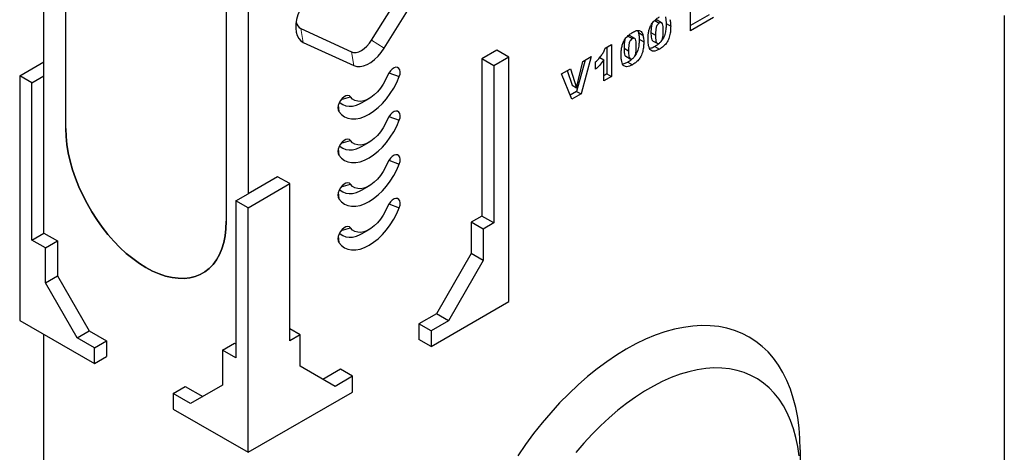
# Model space of a CAD drawing. Units: millimetres. Extents: x 0 to 420, y 0 to 297.
# Drawn here: x 38 to 84, y 41 to 61 of the extents above; entities that cross this region are included whole.
import ezdxf

# ---------------------------------------------------------------- set-up
doc = ezdxf.new("R2010")
doc.units = ezdxf.units.MM

msp = doc.modelspace()

# ---------------------------------------------------------------- linework, layer by layer
at = {"color": 7, "linetype": 'Continuous', "lineweight": 25}
for p, q in [((39.1018, 58.6745), (39.1018, 70.1061)), ((40.1271, 56.2046), (40.1271, 67.6362)), ((48.6477, 64.5954), (48.6477, 53.1638)), ((54.4227, 60.3394), (56.7916, 64.1566)), ((55.0122, 59.9674), (57.381, 63.7845)), ((47.6224, 63.3092), (47.6224, 51.8776)), ((69.3377, 60.7802), (69.3377, 62.25)), ((67.661, 61.2597), (67.8731, 61.1373)), ((67.9815, 61.1507), (67.7694, 61.2731)), ((70.2, 61.5229), (69.3377, 61.0251)), ((70.4121, 61.4005), (69.3377, 60.7802)), ((84.0031, 61.4893), (84.0031, 38.2178)), ((51.1105, 60.8769), (53.4793, 59.7948)), ((66.8646, 60.7825), (66.8976, 60.7024)), ((68.1933, 61.1104), (68.4054, 60.9879)), ((66.4014, 60.5326), (66.6136, 60.4101)), ((66.722, 60.4235), (66.5098, 60.546)), ((66.8976, 60.7024), (67.1097, 60.5799)), ((66.9337, 60.3833), (67.1459, 60.2608)), ((67.4825, 60.6905), (67.6947, 60.5681)), ((67.562, 60.3139), (67.7741, 60.1915)), ((51.2282, 60.2325), (53.597, 59.1504)), ((60.2796, 59.8788), (59.5725, 59.4705)), ((60.8453, 59.5522), (60.2796, 59.8788)), ((65.3408, 59.9617), (65.6384, 60.1335)), ((65.4262, 60.011), (65.4262, 58.7671)), ((65.6384, 60.1335), (65.6384, 58.6446)), ((66.223, 59.9634), (66.4351, 59.8409)), ((67.6636, 60.0396), (67.8757, 59.9171)), ((59.5725, 59.4705), (59.5725, 52.1217)), ((60.1382, 59.144), (59.5725, 59.4705)), ((60.8453, 59.5522), (60.1382, 59.144)), ((60.8453, 48.1206), (60.8453, 59.5522)), ((64.4015, 59.4004), (64.0052, 57.9467)), ((64.6928, 59.5686), (64.2174, 57.8243)), ((64.2917, 59.337), (64.6928, 59.5686)), ((65.0867, 59.5259), (65.2747, 59.4174)), ((65.2747, 58.4347), (65.2747, 59.4174)), ((66.3024, 59.5868), (66.5146, 59.4643)), ((37.9704, 58.6745), (39.1018, 59.3277)), ((60.1382, 59.144), (60.1382, 51.7951)), ((63.3043, 58.767), (63.7176, 59.0056)), ((63.7176, 59.0056), (64.0069, 58.115)), ((64.0069, 58.115), (64.2917, 59.337)), ((64.8945, 58.9787), (64.8945, 59.3223)), ((66.404, 59.3124), (66.6161, 59.19)), ((37.9704, 58.6745), (37.9704, 47.243)), ((38.5361, 58.348), (37.9704, 58.6745)), ((38.5361, 58.348), (39.1018, 58.6745)), ((39.1018, 51.3257), (39.1018, 58.6745)), ((55.229, 58.8072), (55.7188, 58.634)), ((63.7884, 57.5766), (63.3043, 58.767)), ((63.5725, 58.9218), (63.7947, 58.2374)), ((65.4262, 58.7671), (65.2747, 58.6796)), ((65.6384, 58.6446), (65.2747, 58.4347)), ((65.4262, 58.7671), (65.6384, 58.6446)), ((38.5361, 50.9991), (38.5361, 58.348)), ((63.7947, 58.2374), (64.0069, 58.115)), ((53.0065, 57.5714), (53.4404, 57.6883)), ((53.9866, 57.4298), (54.3047, 57.6135)), ((64.0052, 57.9467), (63.7077, 57.775)), ((64.2174, 57.8243), (63.7884, 57.5766)), ((64.0052, 57.9467), (64.2174, 57.8243)), ((52.8661, 57.2969), (52.8904, 57.0011)), ((55.229, 56.7658), (55.7188, 56.5926)), ((52.8661, 55.2556), (52.8904, 54.9598)), ((53.0065, 55.53), (53.4404, 55.647)), ((53.9866, 55.3884), (54.3047, 55.5722)), ((55.229, 54.7245), (55.7188, 54.5512)), ((50.0266, 53.9598), (48.6477, 53.1638)), ((50.5923, 53.6332), (50.0266, 53.9598)), ((48.6477, 52.5107), (50.5923, 53.6332)), ((50.5923, 46.2844), (50.5923, 53.6332)), ((53.0065, 53.4887), (53.4404, 53.6056)), ((53.9866, 53.3471), (54.3047, 53.5308)), ((48.082, 52.8372), (48.6477, 53.1638)), ((52.8661, 53.2142), (52.8904, 52.9184)), ((48.6477, 52.5107), (48.082, 52.8372)), ((48.082, 52.8372), (48.082, 45.4884)), ((48.6477, 41.0791), (48.6477, 52.5107)), ((55.229, 52.6831), (55.7188, 52.5099)), ((59.5725, 52.1217), (59.0775, 51.8359)), ((60.1382, 51.7951), (59.5725, 52.1217)), ((53.0065, 51.4473), (53.4404, 51.5643)), ((59.0775, 51.8359), (59.0775, 50.3662)), ((59.6432, 51.5094), (59.0775, 51.8359)), ((60.1382, 51.7951), (59.6432, 51.5094)), ((38.5361, 50.9991), (39.1018, 51.3257)), ((39.1018, 51.3257), (39.7382, 50.9583)), ((52.8661, 51.1729), (52.8904, 50.8771)), ((53.9866, 51.3057), (54.3047, 51.4894)), ((59.6432, 51.5094), (59.6432, 50.0396)), ((39.1725, 50.6317), (38.5361, 50.9991)), ((39.1725, 50.6317), (39.7382, 50.9583)), ((39.7382, 50.9583), (39.7382, 49.3252)), ((39.1725, 48.9987), (39.1725, 50.6317)), ((59.0775, 50.3662), (57.4512, 47.5492)), ((59.6432, 50.0396), (59.0775, 50.3662)), ((59.6432, 50.0396), (58.0169, 47.2227)), ((39.1725, 48.9987), (39.7382, 49.3252)), ((39.7382, 49.3252), (41.2231, 46.7533)), ((40.6574, 46.4267), (39.1725, 48.9987)), ((57.2037, 46.0184), (60.8453, 48.1206)), ((57.4512, 47.5492), (56.638, 47.0798)), ((58.0169, 47.2227), (57.4512, 47.5492)), ((37.9704, 47.243), (41.4706, 45.2224)), ((56.638, 47.0798), (56.638, 46.3449)), ((57.2037, 46.7533), (56.638, 47.0798)), ((58.0169, 47.2227), (57.2037, 46.7533)), ((39.1018, 23.3183), (39.1018, 46.5899)), ((40.6574, 46.4267), (41.2231, 46.7533)), ((41.2231, 46.7533), (42.0363, 46.2838)), ((51.0872, 46.5701), (50.5923, 46.8558)), ((51.0872, 46.5701), (50.5923, 46.2844)), ((51.0872, 45.1003), (51.0872, 46.5701)), ((57.2037, 46.7533), (57.2037, 46.0184)), ((41.4706, 45.9573), (40.6574, 46.4267)), ((41.4706, 45.9573), (42.0363, 46.2838)), ((42.0363, 46.2838), (42.0363, 45.5489)), ((47.4456, 45.8557), (48.0113, 46.1823)), ((48.0113, 46.1823), (48.082, 46.1415)), ((57.2037, 46.0184), (56.638, 46.3449)), ((41.4706, 45.2224), (41.4706, 45.9573)), ((48.082, 45.4884), (47.4456, 45.8557)), ((47.4456, 45.8557), (47.4456, 44.2227)), ((41.4706, 45.2224), (42.0363, 45.5489)), ((52.7136, 44.1612), (51.0872, 45.1003)), ((52.9611, 44.9572), (52.148, 44.4878)), ((53.5268, 44.6306), (52.9611, 44.9572)), ((47.4456, 44.2227), (45.9607, 43.3652)), ((53.5268, 44.6306), (52.7136, 44.1612)), ((53.5268, 43.8957), (53.5268, 44.6306)), ((45.1475, 43.8346), (45.7132, 44.1612)), ((45.1475, 43.8346), (45.1475, 43.0997)), ((45.9607, 43.3652), (45.1475, 43.8346)), ((45.7132, 44.1612), (46.5263, 43.6918)), ((48.6477, 41.0791), (53.5268, 43.8957)), ((45.1475, 43.0997), (48.6477, 41.0791)), ((74.4571, 41.199), (74.4571, 39.9744))]:
    msp.add_line(p, q, dxfattribs=at)
at = {"color": 8, "linetype": 'Continuous', "lineweight": 18}
for p, q in [((51.1105, 60.8769), (51.2282, 60.2325)), ((54.4227, 60.3394), (55.0122, 59.9674)), ((53.4793, 59.7948), (53.597, 59.1504))]:
    msp.add_line(p, q, dxfattribs=at)
at = {"color": 7, "linetype": 'Continuous', "lineweight": 25, "flags": 128}
for points in [[(51.9358, 62.7783), (51.766, 62.6645), (51.6006, 62.522), (51.4439, 62.3546), (51.2998, 62.1665), (51.1721, 61.9626), (51.0642, 61.7482), (50.9787, 61.5287), (50.9178, 61.3099), (50.8833, 61.0974), (50.8758, 60.8966), (50.8957, 60.7128), (50.9424, 60.5506), (51.0148, 60.4143), (51.1108, 60.3073), (51.2282, 60.2325)], [(53.4793, 59.7948), (53.5828, 59.7657), (53.6985, 59.7669), (53.8226, 59.7983), (53.951, 59.8589), (54.0794, 59.9466), (54.2035, 60.0585), (54.3193, 60.1909), (54.4227, 60.3394)], [(53.597, 59.1504), (53.734, 59.1094), (53.8859, 59.1043), (54.0489, 59.135), (54.2186, 59.2009), (54.3906, 59.3002), (54.5602, 59.4302), (54.7232, 59.5876), (54.8752, 59.7682), (55.0122, 59.9674)], [(55.7188, 58.634), (55.7527, 58.7505), (55.7617, 58.8597), (55.7448, 58.9528), (55.7036, 59.0221), (55.6414, 59.0621), (55.5631, 59.0696), (55.4752, 59.0438), (55.3847, 58.987), (55.299, 58.9036), (55.225, 58.8006), (55.1688, 58.6861)], [(52.8904, 57.0011), (53.0095, 56.8655), (53.1506, 56.7622), (53.3113, 56.6931), (53.4889, 56.6591), (53.6804, 56.6611), (53.8825, 56.6988), (54.0917, 56.7717), (54.3046, 56.8785), (54.5174, 57.0175), (54.7267, 57.1862), (54.9288, 57.3817), (55.1202, 57.6009), (55.2979, 57.8399), (55.4586, 58.0946), (55.5997, 58.3608), (55.7188, 58.634)], [(55.1688, 58.6861), (55.0772, 58.4812), (54.9658, 58.2837), (54.8374, 58.0986), (54.6953, 57.9307), (54.5431, 57.7844), (54.3848, 57.6634), (54.2244, 57.5708), (54.0661, 57.509), (53.9139, 57.4797), (53.7717, 57.4834), (53.6433, 57.5202), (53.5319, 57.5891), (53.4404, 57.6883)], [(53.4404, 57.6883), (53.3841, 57.7379), (53.3102, 57.7555), (53.2245, 57.7399), (53.134, 57.6923), (53.0461, 57.6165), (52.9678, 57.5187), (52.9055, 57.4068), (52.8643, 57.2899), (52.8475, 57.1774), (52.8564, 57.0785), (52.8904, 57.0011)], [(52.9215, 57.44), (52.9502, 57.4128), (53.0732, 57.327), (53.2139, 57.2725), (53.3695, 57.2505), (53.537, 57.2614), (53.7132, 57.305), (53.8947, 57.3804), (53.9866, 57.4298)], [(55.1688, 56.6448), (55.0772, 56.4399), (54.9658, 56.2423), (54.8374, 56.0572), (54.6953, 55.8894), (54.5431, 55.7431), (54.3848, 55.6221), (54.2244, 55.5295), (54.0661, 55.4677), (53.9139, 55.4383), (53.7717, 55.4421), (53.6433, 55.4789), (53.5319, 55.5478), (53.4404, 55.647)], [(55.7188, 56.5926), (55.7527, 56.7092), (55.7617, 56.8184), (55.7448, 56.9114), (55.7036, 56.9808), (55.6414, 57.0208), (55.5631, 57.0282), (55.4752, 57.0024), (55.3847, 56.9456), (55.299, 56.8623), (55.225, 56.7592), (55.1688, 56.6448)], [(47.6224, 51.8776), (47.6096, 51.5277), (47.5713, 51.1948), (47.5077, 50.8815), (47.4194, 50.5897), (47.3068, 50.3215), (47.1707, 50.0787), (47.0122, 49.8629), (46.8322, 49.6757), (46.632, 49.5184), (46.413, 49.3919), (46.1766, 49.2972), (45.9245, 49.2348), (45.6584, 49.2054), (45.3802, 49.2089), (45.0916, 49.2455), (44.7948, 49.3148), (44.4916, 49.4164), (44.1842, 49.5496), (43.8748, 49.7135), (43.5653, 49.9069), (43.2579, 50.1286), (42.9548, 50.377), (42.6579, 50.6504), (42.3693, 50.947), (42.0911, 51.2648), (41.825, 51.6015), (41.5729, 51.9548), (41.3365, 52.3224), (41.1175, 52.7018), (40.9173, 53.0903), (40.7373, 53.4853), (40.5788, 53.8841), (40.4427, 54.284), (40.3301, 54.6822), (40.2418, 55.076), (40.1782, 55.4628), (40.1399, 55.8398), (40.1271, 56.2046)], [(40.1271, 56.2046), (40.1399, 55.8398), (40.1782, 55.4628), (40.2418, 55.076), (40.3301, 54.6822), (40.4427, 54.284), (40.5788, 53.8841), (40.7373, 53.4853), (40.9173, 53.0903), (41.1175, 52.7018), (41.3365, 52.3224), (41.5729, 51.9548), (41.825, 51.6015), (42.0911, 51.2648), (42.3693, 50.947), (42.6579, 50.6504), (42.9548, 50.377), (43.2579, 50.1286), (43.5653, 49.9069), (43.8748, 49.7135), (44.1842, 49.5496), (44.4916, 49.4164), (44.7948, 49.3148), (45.0916, 49.2455), (45.3802, 49.2089), (45.6584, 49.2054), (45.9245, 49.2348), (46.1766, 49.2972), (46.413, 49.3919), (46.632, 49.5184), (46.8322, 49.6757), (47.0122, 49.8629), (47.1707, 50.0787), (47.3068, 50.3215), (47.4194, 50.5897), (47.5077, 50.8815), (47.5713, 51.1948), (47.6096, 51.5277), (47.6224, 51.8776)], [(52.8904, 54.9598), (53.0095, 54.8242), (53.1506, 54.7209), (53.3113, 54.6517), (53.4889, 54.6178), (53.6804, 54.6197), (53.8825, 54.6574), (54.0917, 54.7303), (54.3046, 54.8372), (54.5174, 54.9761), (54.7267, 55.1448), (54.9288, 55.3404), (55.1202, 55.5595), (55.2979, 55.7985), (55.4586, 56.0533), (55.5997, 56.3195), (55.7188, 56.5926)], [(53.4404, 55.647), (53.3841, 55.6965), (53.3102, 55.7142), (53.2245, 55.6986), (53.134, 55.6509), (53.0461, 55.5752), (52.9678, 55.4774), (52.9055, 55.3655), (52.8643, 55.2485), (52.8475, 55.1361), (52.8564, 55.0371), (52.8904, 54.9598)], [(52.9215, 55.3986), (52.9502, 55.3715), (53.0732, 55.2856), (53.2139, 55.2311), (53.3695, 55.2092), (53.537, 55.2201), (53.7132, 55.2637), (53.8947, 55.3391), (53.9866, 55.3884)], [(55.7188, 54.5512), (55.7527, 54.6678), (55.7617, 54.777), (55.7448, 54.8701), (55.7036, 54.9394), (55.6414, 54.9794), (55.5631, 54.9868), (55.4752, 54.9611), (55.3847, 54.9043), (55.299, 54.8209), (55.225, 54.7179), (55.1688, 54.6034)], [(52.8904, 52.9184), (53.0095, 52.7828), (53.1506, 52.6795), (53.3113, 52.6104), (53.4889, 52.5764), (53.6804, 52.5784), (53.8825, 52.6161), (54.0917, 52.689), (54.3046, 52.7958), (54.5174, 52.9348), (54.7267, 53.1035), (54.9288, 53.299), (55.1202, 53.5182), (55.2979, 53.7572), (55.4586, 54.0119), (55.5997, 54.2781), (55.7188, 54.5512)], [(55.1688, 54.6034), (55.0772, 54.3985), (54.9658, 54.201), (54.8374, 54.0159), (54.6953, 53.848), (54.5431, 53.7017), (54.3848, 53.5807), (54.2244, 53.4881), (54.0661, 53.4263), (53.9139, 53.3969), (53.7717, 53.4007), (53.6433, 53.4375), (53.5319, 53.5064), (53.4404, 53.6056)], [(53.4404, 53.6056), (53.3841, 53.6552), (53.3102, 53.6728), (53.2245, 53.6572), (53.134, 53.6096), (53.0461, 53.5338), (52.9678, 53.436), (52.9055, 53.3241), (52.8643, 53.2072), (52.8475, 53.0947), (52.8564, 52.9958), (52.8904, 52.9184)], [(52.9215, 53.3573), (52.9502, 53.3301), (53.0732, 53.2442), (53.2139, 53.1898), (53.3695, 53.1678), (53.537, 53.1787), (53.7132, 53.2223), (53.8947, 53.2977), (53.9866, 53.3471)], [(55.7188, 52.5099), (55.7527, 52.6265), (55.7617, 52.7357), (55.7448, 52.8287), (55.7036, 52.8981), (55.6414, 52.9381), (55.5631, 52.9455), (55.4752, 52.9197), (55.3847, 52.8629), (55.299, 52.7796), (55.225, 52.6765), (55.1688, 52.5621)], [(52.8904, 50.8771), (53.0095, 50.7415), (53.1506, 50.6382), (53.3113, 50.569), (53.4889, 50.5351), (53.6804, 50.537), (53.8825, 50.5747), (54.0917, 50.6476), (54.3046, 50.7545), (54.5174, 50.8934), (54.7267, 51.0621), (54.9288, 51.2577), (55.1202, 51.4768), (55.2979, 51.7158), (55.4586, 51.9706), (55.5997, 52.2368), (55.7188, 52.5099)], [(55.1688, 52.5621), (55.0772, 52.3572), (54.9658, 52.1596), (54.8374, 51.9745), (54.6953, 51.8067), (54.5431, 51.6604), (54.3848, 51.5394), (54.2244, 51.4468), (54.0661, 51.385), (53.9139, 51.3556), (53.7717, 51.3593), (53.6433, 51.3961), (53.5319, 51.465), (53.4404, 51.5643)], [(53.4404, 51.5643), (53.3841, 51.6138), (53.3102, 51.6315), (53.2245, 51.6159), (53.134, 51.5682), (53.0461, 51.4924), (52.9678, 51.3946), (52.9055, 51.2828), (52.8643, 51.1658), (52.8475, 51.0534), (52.8564, 50.9544), (52.8904, 50.8771)], [(52.9215, 51.3159), (52.9502, 51.2888), (53.0732, 51.2029), (53.2139, 51.1484), (53.3695, 51.1265), (53.537, 51.1374), (53.7132, 51.181), (53.8947, 51.2564), (53.9866, 51.3057)], [(74.4571, 41.199), (74.4443, 41.7182), (74.406, 42.2209), (74.3422, 42.7056), (74.2532, 43.1709), (74.1393, 43.6151), (74.0008, 44.037), (73.8381, 44.4352), (73.6518, 44.8084), (73.4425, 45.1555), (73.2107, 45.4754), (72.9573, 45.7671), (72.683, 46.0296), (72.3888, 46.2621), (72.0754, 46.464), (71.7439, 46.6345), (71.3954, 46.7731), (71.031, 46.8795), (70.6517, 46.9532), (70.2589, 46.994), (69.8536, 47.0018), (69.4373, 46.9766), (69.0111, 46.9184), (68.5765, 46.8275), (68.1349, 46.7041), (67.6875, 46.5486), (67.2359, 46.3615), (66.7813, 46.1434), (66.3254, 45.8949), (65.8694, 45.6169), (65.4149, 45.3103), (64.9633, 44.9759), (64.5159, 44.6149), (64.0742, 44.2284), (63.6397, 43.8175), (63.2135, 43.3837), (62.7972, 42.9282), (62.3919, 42.4525), (61.9991, 41.9581), (61.6198, 41.4465), (61.2553, 40.9194)], [(74.4075, 40.9115), (74.3456, 41.3544), (74.2593, 41.7782), (74.1488, 42.1812), (74.0146, 42.5622), (73.8571, 42.9197), (73.6769, 43.2526), (73.4746, 43.5596), (73.2508, 43.8396), (73.0065, 44.0918), (72.7425, 44.3151), (72.4596, 44.5089), (72.1589, 44.6724), (71.8414, 44.8051), (71.5083, 44.9064), (71.1608, 44.9761), (70.7999, 45.0139), (70.4271, 45.0197), (70.0436, 44.9933), (69.6507, 44.9351), (69.2499, 44.845), (68.8425, 44.7235), (68.4301, 44.571), (68.0139, 44.388), (67.5956, 44.1752), (67.1765, 43.9333), (66.7582, 43.6631), (66.342, 43.3656), (65.9296, 43.0419), (65.5222, 42.6931), (65.1214, 42.3203), (64.7286, 41.9251), (64.345, 41.5086), (63.9722, 41.0724)]]:
    msp.add_lwpolyline(points, dxfattribs=at)
at = {"color": 7, "linetype": 'Continuous', "lineweight": 25}
msp.add_arc((51.3141, 61.2533), 0.4279, 190.34346, 241.58335, dxfattribs=at)
for points, knots in [([(67.3475, 60.3721), (67.3484, 60.4252), (67.3502, 60.5313), (67.3689, 60.6985), (67.4078, 60.8726), (67.4841, 61.0539), (67.6038, 61.2146), (67.7423, 61.3416), (67.8376, 61.4009), (67.8853, 61.4306)], [0, 0, 0, 0, 0.14028663, 0.28052351, 0.42061539, 0.56020918, 0.70651145, 0.85313138, 1, 1, 1, 1]), ([(67.7686, 61.2714), (67.7541, 61.2775), (67.7232, 61.2903), (67.6825, 61.2703), (67.661, 61.2597)], [0, 0, 0, 0, 0.4712179, 1, 1, 1, 1]), ([(68.1571, 61.4295), (68.1689, 61.3735), (68.1898, 61.2734), (68.1922, 61.1602), (68.1933, 61.1104)], [0, 0, 0, 0, 0.5599148, 1, 1, 1, 1]), ([(68.3693, 61.3071), (68.381, 61.251), (68.4019, 61.151), (68.4044, 61.0378), (68.4054, 60.9879)], [0, 0, 0, 0, 0.5599148, 1, 1, 1, 1]), ([(66.6257, 60.7035), (66.6869, 60.7359), (66.8091, 60.8005), (66.9649, 60.7977), (67.0669, 60.7143), (67.0954, 60.6247), (67.1097, 60.5799)], [0, 0, 0, 0, 0.2804755, 0.5595655, 0.779641, 1, 1, 1, 1]), ([(67.5407, 61.1178), (67.5328, 61.0997), (67.5134, 61.0551), (67.4867, 60.9063), (67.4844, 60.7864), (67.4825, 60.6905)], [0, 0, 0, 0, 0.1204193, 0.2964265, 1, 1, 1, 1]), ([(67.8731, 61.1373), (67.8524, 61.1232), (67.8111, 61.0952), (67.7592, 61.0211), (67.7285, 60.9405), (67.6969, 60.7841), (67.6957, 60.6641), (67.6947, 60.5681)], [0, 0, 0, 0, 0.1246851, 0.2490815, 0.373962, 0.4992343, 1, 1, 1, 1]), ([(68.0583, 60.7673), (68.0577, 60.8157), (68.0565, 60.9124), (68.0436, 61.049), (68.0073, 61.1478), (67.9367, 61.1672), (67.8943, 61.1473), (67.8731, 61.1373)], [0, 0, 0, 0, 0.2511803, 0.5021964, 0.7505048, 0.8751376, 1, 1, 1, 1]), ([(67.8752, 60.2031), (67.8956, 60.2173), (67.9365, 60.2456), (67.9882, 60.3181), (68.0212, 60.3974), (68.0465, 60.5019), (68.0567, 60.6254), (68.0578, 60.72), (68.0583, 60.7673)], [0, 0, 0, 0, 0.12465862, 0.2492333, 0.37409377, 0.49922884, 0.7494817, 1, 1, 1, 1]), ([(68.4054, 60.9879), (68.4038, 60.9164), (68.4005, 60.7733), (68.3654, 60.5451), (68.2895, 60.3194), (68.1597, 60.1342), (68.0197, 60.0069), (67.9237, 59.9471), (67.8757, 59.9171)], [0, 0, 0, 0, 0.18711741, 0.37403908, 0.56018503, 0.70637362, 0.85304633, 1, 1, 1, 1]), ([(68.1933, 61.1104), (68.1918, 61.0387), (68.1887, 60.8955), (68.152, 60.6688), (68.0895, 60.4635), (68.0138, 60.3621), (67.9895, 60.3295)], [0, 0, 0, 0, 0.2885654, 0.576829, 0.8638963, 1, 1, 1, 1]), ([(66.088, 59.645), (66.0889, 59.6981), (66.0907, 59.8041), (66.1093, 59.9713), (66.1482, 60.1454), (66.2246, 60.3268), (66.3443, 60.4875), (66.4827, 60.6144), (66.578, 60.6738), (66.6257, 60.7035)], [0, 0, 0, 0, 0.14028663, 0.28052351, 0.42061539, 0.56020918, 0.70651145, 0.85313138, 1, 1, 1, 1]), ([(66.2811, 60.3906), (66.2732, 60.3725), (66.2538, 60.3279), (66.2271, 60.1791), (66.2248, 60.0593), (66.223, 59.9634)], [0, 0, 0, 0, 0.1204193, 0.2964265, 1, 1, 1, 1]), ([(66.5091, 60.5443), (66.4945, 60.5503), (66.4637, 60.5632), (66.423, 60.5432), (66.4014, 60.5326)], [0, 0, 0, 0, 0.4712179, 1, 1, 1, 1]), ([(66.6136, 60.4101), (66.5929, 60.3961), (66.5516, 60.368), (66.4996, 60.2939), (66.469, 60.2134), (66.4374, 60.057), (66.4361, 59.9369), (66.4351, 59.8409)], [0, 0, 0, 0, 0.12468512, 0.24908154, 0.37396195, 0.49923434, 1, 1, 1, 1]), ([(66.7987, 60.0401), (66.7981, 60.0885), (66.7969, 60.1853), (66.7841, 60.3219), (66.7477, 60.4207), (66.6771, 60.4401), (66.6347, 60.4201), (66.6136, 60.4101)], [0, 0, 0, 0, 0.2511803, 0.5021964, 0.7505048, 0.8751376, 1, 1, 1, 1]), ([(66.9337, 60.3833), (66.9322, 60.3116), (66.9291, 60.1683), (66.8924, 59.9416), (66.8299, 59.7363), (66.7543, 59.635), (66.73, 59.6024)], [0, 0, 0, 0, 0.2885654, 0.576829, 0.8638963, 1, 1, 1, 1]), ([(66.8976, 60.7024), (66.9093, 60.6464), (66.9302, 60.5463), (66.9327, 60.4331), (66.9337, 60.3833)], [0, 0, 0, 0, 0.5599148, 1, 1, 1, 1]), ([(67.1097, 60.5799), (67.1214, 60.5239), (67.1424, 60.4238), (67.1448, 60.3106), (67.1459, 60.2608)], [0, 0, 0, 0, 0.5599148, 1, 1, 1, 1]), ([(67.4464, 59.9002), (67.4264, 59.9342), (67.3861, 60.0024), (67.355, 60.165), (67.3504, 60.2936), (67.3475, 60.3721)], [0, 0, 0, 0, 0.27957268, 0.55977225, 1, 1, 1, 1]), ([(67.4825, 60.6905), (67.483, 60.6429), (67.4839, 60.5477), (67.4998, 60.4196), (67.5237, 60.3267), (67.5601, 60.3173), (67.5632, 60.3165)], [0, 0, 0, 0, 0.32428724, 0.64835412, 0.96926189, 1, 1, 1, 1]), ([(67.6947, 60.5681), (67.6953, 60.5208), (67.6966, 60.4263), (67.71, 60.293), (67.7462, 60.1983), (67.813, 60.1747), (67.8545, 60.1937), (67.8752, 60.2031)], [0, 0, 0, 0, 0.2511268, 0.502083, 0.7505927, 0.8752564, 1, 1, 1, 1]), ([(64.8945, 59.3223), (64.9453, 59.3712), (65.0467, 59.4688), (65.1773, 59.6298), (65.2776, 59.7989), (65.3197, 59.9074), (65.3408, 59.9617)], [0, 0, 0, 0, 0.2802557, 0.5600695, 0.7800354, 1, 1, 1, 1]), ([(66.223, 59.9634), (66.2234, 59.9158), (66.2244, 59.8206), (66.2403, 59.6924), (66.2641, 59.5995), (66.3005, 59.5902), (66.3037, 59.5894)], [0, 0, 0, 0, 0.32428724, 0.64835412, 0.96926189, 1, 1, 1, 1]), ([(66.6156, 59.476), (66.6361, 59.4902), (66.677, 59.5185), (66.7286, 59.591), (66.7617, 59.6703), (66.7869, 59.7748), (66.7972, 59.8983), (66.7982, 59.9928), (66.7987, 60.0401)], [0, 0, 0, 0, 0.12465862, 0.2492333, 0.37409377, 0.49922884, 0.7494817, 1, 1, 1, 1]), ([(67.1459, 60.2608), (67.1442, 60.1892), (67.1409, 60.0462), (67.1058, 59.8179), (67.0299, 59.5922), (66.9001, 59.407), (66.7601, 59.2797), (66.6642, 59.2199), (66.6161, 59.19)], [0, 0, 0, 0, 0.18711741, 0.37403908, 0.56018503, 0.70637362, 0.85304633, 1, 1, 1, 1]), ([(67.6636, 60.0396), (67.6169, 60.0134), (67.5331, 59.9664), (67.4551, 59.9559), (67.4206, 59.9513)], [0, 0, 0, 0, 0.55767982, 1, 1, 1, 1]), ([(67.8757, 59.9171), (67.8294, 59.8922), (67.7368, 59.8424), (67.6118, 59.8152), (67.5126, 59.8376), (67.4685, 59.8793), (67.4464, 59.9002)], [0, 0, 0, 0, 0.2803107, 0.5598886, 0.7799214, 1, 1, 1, 1]), ([(67.8534, 60.179), (67.838, 60.1641), (67.7771, 60.105), (67.7121, 60.0676), (67.6636, 60.0396)], [0, 0, 0, 0, 0.25216751, 1, 1, 1, 1]), ([(65.2747, 59.4174), (65.2087, 59.3267), (65.0908, 59.1645), (64.9545, 59.0355), (64.8945, 58.9787)], [0, 0, 0, 0, 0.55964783, 1, 1, 1, 1]), ([(66.1869, 59.173), (66.1668, 59.2071), (66.1266, 59.2752), (66.0954, 59.4378), (66.0908, 59.5664), (66.088, 59.645)], [0, 0, 0, 0, 0.2795727, 0.5597722, 1, 1, 1, 1]), ([(66.5938, 59.4519), (66.5784, 59.437), (66.5175, 59.3779), (66.4526, 59.3405), (66.404, 59.3124)], [0, 0, 0, 0, 0.2521675, 1, 1, 1, 1]), ([(66.4351, 59.8409), (66.4357, 59.7937), (66.437, 59.6992), (66.4504, 59.5659), (66.4867, 59.4712), (66.5534, 59.4476), (66.5949, 59.4665), (66.6156, 59.476)], [0, 0, 0, 0, 0.2511268, 0.502083, 0.7505927, 0.8752564, 1, 1, 1, 1]), ([(66.404, 59.3124), (66.3573, 59.2863), (66.2735, 59.2393), (66.1955, 59.2288), (66.161, 59.2242)], [0, 0, 0, 0, 0.55767982, 1, 1, 1, 1]), ([(66.6161, 59.19), (66.5698, 59.1651), (66.4772, 59.1152), (66.3522, 59.088), (66.253, 59.1105), (66.2089, 59.1522), (66.1869, 59.173)], [0, 0, 0, 0, 0.2803107, 0.5598886, 0.7799214, 1, 1, 1, 1])]:
    msp.add_open_spline(points, degree=3, knots=knots, dxfattribs=at)

doc.saveas('drawing.dxf')
